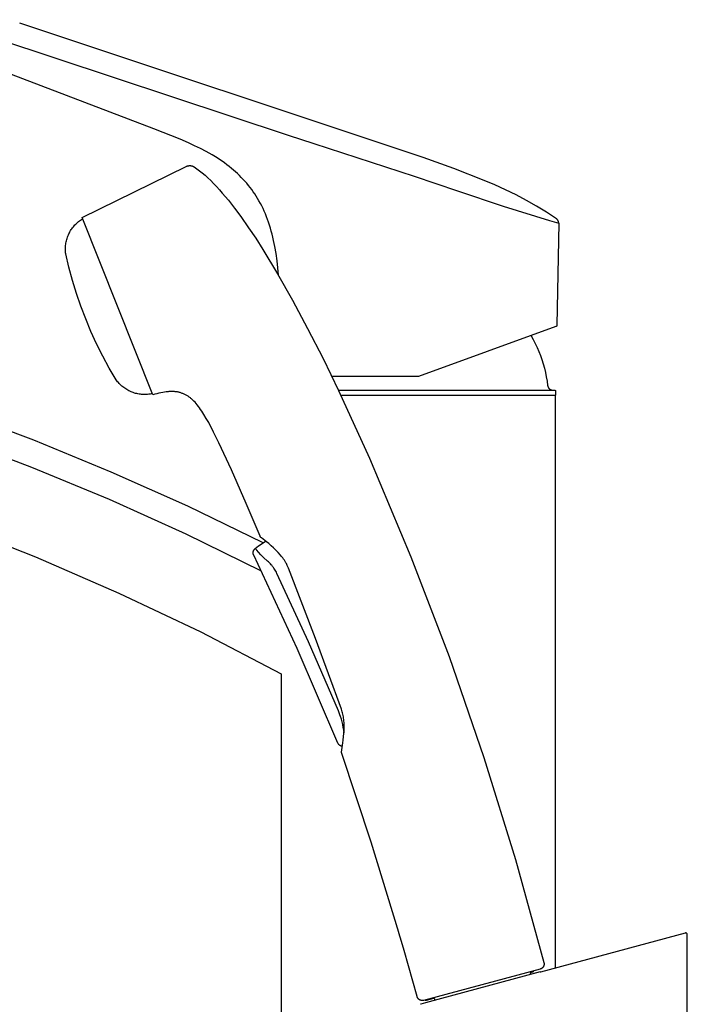
# Model space of a CAD drawing. Units: millimetres. Extents: x -262 to 262, y -373 to 373.
# Drawn here: x -184 to -60, y 183 to 366 of the extents above; entities that cross this region are included whole.
import ezdxf

# ---------------------------------------------------------------- set-up
doc = ezdxf.new("R2010")
doc.units = ezdxf.units.MM
doc.header["$MEASUREMENT"] = 0

msp = doc.modelspace()

# ---------------------------------------------------------------- linework, layer by layer
for p, q in [((-198.75, 366.29), (-133.81, 344.81)), ((-108.75, 340.69), (-183.75, 365.62)), ((-158.78, 345.98), (-199.94, 361.65)), ((-153.94, 344.07), (-158.78, 345.98)), ((-133.81, 344.81), (-129.06, 343.27)), ((-152.35, 343.38), (-153.94, 344.07)), ((-151.24, 342.87), (-152.35, 343.38)), ((-150.14, 342.33), (-151.24, 342.87)), ((-149.05, 341.76), (-150.14, 342.33)), ((-129.06, 343.27), (-110.41, 337.2)), ((-147.98, 341.16), (-149.05, 341.76)), ((-147.05, 340.58), (-147.98, 341.16)), ((-146.59, 340.28), (-147.05, 340.58)), ((-103.03, 338.64), (-108.75, 340.69)), ((-172.16, 329.5), (-152.77, 339.02)), ((-152.77, 339.02), (-152.72, 339.04)), ((-152.72, 339.04), (-152.68, 339.06)), ((-152.68, 339.06), (-152.63, 339.07)), ((-152.63, 339.07), (-152.59, 339.09)), ((-152.59, 339.09), (-152.54, 339.1)), ((-152.54, 339.1), (-152.5, 339.12)), ((-152.5, 339.12), (-152.45, 339.13)), ((-152.45, 339.13), (-152.4, 339.14)), ((-152.4, 339.14), (-152.35, 339.15)), ((-152.35, 339.15), (-152.3, 339.15)), ((-152.3, 339.15), (-152.25, 339.16)), ((-152.25, 339.16), (-152.2, 339.16)), ((-152.2, 339.16), (-152.15, 339.16)), ((-152.15, 339.16), (-152.1, 339.16)), ((-152.1, 339.16), (-152.05, 339.16)), ((-152.05, 339.16), (-151.99, 339.16)), ((-151.99, 339.16), (-151.94, 339.15)), ((-151.94, 339.15), (-151.89, 339.15)), ((-151.89, 339.15), (-151.84, 339.14)), ((-151.84, 339.14), (-151.79, 339.13)), ((-151.79, 339.13), (-151.74, 339.12)), ((-151.74, 339.12), (-151.69, 339.1)), ((-151.69, 339.1), (-151.64, 339.09)), ((-151.64, 339.09), (-151.6, 339.07)), ((-151.6, 339.07), (-151.55, 339.05)), ((-151.55, 339.05), (-151.51, 339.03)), ((-151.51, 339.03), (-151.47, 339.01)), ((-151.47, 339.01), (-151.42, 338.99)), ((-151.42, 338.99), (-151.38, 338.97)), ((-151.38, 338.97), (-151.34, 338.94)), ((-151.34, 338.94), (-151.3, 338.92)), ((-151.3, 338.92), (-151.05, 338.75)), ((-151.05, 338.75), (-150.81, 338.58)), ((-146.13, 339.97), (-146.59, 340.28)), ((-145.68, 339.66), (-146.13, 339.97)), ((-145.24, 339.33), (-145.68, 339.66)), ((-144.8, 339), (-145.24, 339.33)), ((-144.38, 338.65), (-144.8, 339)), ((-144, 338.33), (-144.38, 338.65)), ((-97.37, 336.42), (-103.03, 338.64)), ((-150.81, 338.58), (-150.56, 338.4)), ((-150.56, 338.4), (-150.3, 338.21)), ((-150.3, 338.21), (-149.8, 337.8)), ((-149.8, 337.8), (-149.28, 337.36)), ((-149.28, 337.36), (-148.76, 336.89)), ((-148.76, 336.89), (-148.23, 336.39)), ((-143.62, 338.01), (-144, 338.33)), ((-143.25, 337.67), (-143.62, 338.01)), ((-142.89, 337.33), (-143.25, 337.67)), ((-142.54, 336.97), (-142.89, 337.33)), ((-142.2, 336.61), (-142.54, 336.97)), ((-110.41, 337.2), (-102.37, 334.49)), ((-148.23, 336.39), (-147.7, 335.85)), ((-147.7, 335.85), (-147.16, 335.29)), ((-147.16, 335.29), (-146.62, 334.69)), ((-141.86, 336.25), (-142.2, 336.61)), ((-141.53, 335.87), (-141.86, 336.25)), ((-141.22, 335.49), (-141.53, 335.87)), ((-140.91, 335.1), (-141.22, 335.49)), ((-140.61, 334.71), (-140.91, 335.1)), ((-95.37, 335.58), (-97.37, 336.42)), ((-93.39, 334.68), (-95.37, 335.58)), ((-146.62, 334.69), (-146.07, 334.06)), ((-146.07, 334.06), (-144.95, 332.73)), ((-140.32, 334.3), (-140.61, 334.71)), ((-140.04, 333.89), (-140.32, 334.3)), ((-139.77, 333.48), (-140.04, 333.89)), ((-139.51, 333.05), (-139.77, 333.48)), ((-102.37, 334.49), (-93.84, 331.61)), ((-91.44, 333.72), (-93.39, 334.68)), ((-89.52, 332.7), (-91.44, 333.72)), ((-144.95, 332.73), (-143.81, 331.27)), ((-139.26, 332.63), (-139.51, 333.05)), ((-139, 332.15), (-139.26, 332.63)), ((-138.75, 331.66), (-139, 332.15)), ((-138.5, 331.17), (-138.75, 331.66)), ((-93.84, 331.61), (-85.25, 328.94)), ((-87.64, 331.62), (-89.52, 332.7)), ((-85.78, 330.48), (-87.64, 331.62)), ((-158.98, 296.53), (-172.16, 329.5)), ((-143.81, 331.27), (-142.65, 329.71)), ((-142.65, 329.71), (-141.18, 327.62)), ((-138.28, 330.67), (-138.5, 331.17)), ((-138.06, 330.17), (-138.28, 330.67)), ((-137.85, 329.66), (-138.06, 330.17)), ((-137.66, 329.15), (-137.85, 329.66)), ((-83.96, 329.29), (-85.78, 330.48)), ((-173.91, 327.62), (-173.77, 327.8)), ((-173.77, 327.8), (-173.62, 327.97)), ((-173.62, 327.97), (-173.47, 328.14)), ((-173.47, 328.14), (-173.31, 328.3)), ((-173.31, 328.3), (-173.15, 328.45)), ((-173.15, 328.45), (-172.98, 328.6)), ((-172.98, 328.6), (-172.81, 328.75)), ((-172.81, 328.75), (-172.63, 328.89)), ((-172.63, 328.89), (-172.45, 329.02)), ((-172.45, 329.02), (-172.26, 329.14)), ((-172.26, 329.14), (-172.07, 329.26)), ((-137.47, 328.64), (-137.66, 329.15)), ((-137.29, 328.08), (-137.47, 328.64)), ((-137.12, 327.53), (-137.29, 328.08)), ((-85.25, 328.94), (-83.53, 328.45)), ((-83.94, 329.27), (-83.96, 329.29)), ((-83.91, 329.25), (-83.94, 329.27)), ((-83.88, 329.23), (-83.91, 329.25)), ((-83.86, 329.21), (-83.88, 329.23)), ((-83.83, 329.19), (-83.86, 329.21)), ((-83.53, 328.45), (-83.85, 309.51)), ((-83.81, 329.16), (-83.83, 329.19)), ((-83.79, 329.14), (-83.81, 329.16)), ((-83.76, 329.11), (-83.79, 329.14)), ((-83.74, 329.08), (-83.76, 329.11)), ((-83.72, 329.06), (-83.74, 329.08)), ((-83.7, 329.03), (-83.72, 329.06)), ((-83.68, 329), (-83.7, 329.03)), ((-83.67, 328.97), (-83.68, 329)), ((-83.65, 328.94), (-83.67, 328.97)), ((-83.64, 328.91), (-83.65, 328.94)), ((-83.62, 328.88), (-83.64, 328.91)), ((-83.61, 328.85), (-83.62, 328.88)), ((-83.6, 328.82), (-83.61, 328.85)), ((-83.58, 328.79), (-83.6, 328.82)), ((-83.57, 328.76), (-83.58, 328.79)), ((-83.56, 328.72), (-83.57, 328.76)), ((-83.56, 328.69), (-83.56, 328.72)), ((-83.55, 328.66), (-83.56, 328.69)), ((-83.54, 328.62), (-83.55, 328.66)), ((-83.54, 328.59), (-83.54, 328.62)), ((-83.54, 328.56), (-83.54, 328.59)), ((-83.53, 328.52), (-83.54, 328.56)), ((-83.53, 328.49), (-83.53, 328.52)), ((-83.53, 328.45), (-83.53, 328.49)), ((-174.94, 325.64), (-174.87, 325.85)), ((-174.87, 325.85), (-174.79, 326.06)), ((-174.79, 326.06), (-174.7, 326.27)), ((-174.7, 326.27), (-174.61, 326.47)), ((-174.61, 326.47), (-174.51, 326.67)), ((-174.51, 326.67), (-174.4, 326.87)), ((-174.4, 326.87), (-174.29, 327.07)), ((-174.29, 327.07), (-174.17, 327.26)), ((-174.17, 327.26), (-174.04, 327.44)), ((-174.04, 327.44), (-173.91, 327.62)), ((-141.18, 327.62), (-139.87, 325.65)), ((-136.96, 326.97), (-137.12, 327.53)), ((-136.81, 326.41), (-136.96, 326.97)), ((-136.67, 325.84), (-136.81, 326.41)), ((-136.54, 325.27), (-136.67, 325.84)), ((-175.24, 323.87), (-175.23, 324.09)), ((-175.23, 324.09), (-175.21, 324.31)), ((-175.21, 324.31), (-175.18, 324.54)), ((-175.18, 324.54), (-175.15, 324.76)), ((-175.15, 324.76), (-175.11, 324.98)), ((-175.11, 324.98), (-175.06, 325.2)), ((-175.06, 325.2), (-175, 325.42)), ((-175, 325.42), (-174.94, 325.64)), ((-139.87, 325.65), (-138.53, 323.57)), ((-136.31, 324.13), (-136.54, 325.27)), ((-136.08, 322.8), (-136.31, 324.13)), ((-175.24, 323.64), (-175.24, 323.87)), ((-175.23, 323.42), (-175.24, 323.64)), ((-175.22, 323.19), (-175.23, 323.42)), ((-175.2, 322.97), (-175.22, 323.19)), ((-175.17, 322.74), (-175.2, 322.97)), ((-174.6, 320.28), (-175.17, 322.74)), ((-138.53, 323.57), (-135.81, 319.07)), ((-135.9, 321.47), (-136.08, 322.8)), ((-135.76, 320.13), (-135.9, 321.47)), ((-173.94, 317.83), (-174.6, 320.28)), ((-135.81, 319.07), (-133.03, 314.17)), ((-135.64, 318.78), (-135.76, 320.13)), ((-173.2, 315.41), (-173.94, 317.83)), ((-172.38, 313.02), (-173.2, 315.41)), ((-171.48, 310.65), (-172.38, 313.02)), ((-133.03, 314.17), (-130.21, 308.9)), ((-170.5, 308.32), (-171.48, 310.65)), ((-83.92, 309.33), (-83.93, 309.32)), ((-83.91, 309.34), (-83.92, 309.33)), ((-83.9, 309.35), (-83.91, 309.35)), ((-83.91, 309.35), (-83.91, 309.34)), ((-83.89, 309.37), (-83.9, 309.36)), ((-83.9, 309.36), (-83.9, 309.35)), ((-83.88, 309.39), (-83.89, 309.38)), ((-83.89, 309.38), (-83.89, 309.37)), ((-83.87, 309.41), (-83.88, 309.4)), ((-83.88, 309.4), (-83.88, 309.39)), ((-83.86, 309.44), (-83.87, 309.43)), ((-83.87, 309.43), (-83.87, 309.42)), ((-83.87, 309.42), (-83.87, 309.41)), ((-83.85, 309.51), (-83.86, 309.5)), ((-83.86, 309.5), (-83.86, 309.49)), ((-83.86, 309.49), (-83.86, 309.48)), ((-83.86, 309.48), (-83.86, 309.47)), ((-83.86, 309.47), (-83.86, 309.46)), ((-83.86, 309.46), (-83.86, 309.45)), ((-83.86, 309.45), (-83.86, 309.44)), ((-169.44, 306.02), (-170.5, 308.32)), ((-130.21, 308.9), (-127.35, 303.29)), ((-84.05, 309.23), (-109.61, 299.93)), ((-88.67, 307.55), (-88.67, 307.55)), ((-88.67, 307.55), (-88.27, 306.84)), ((-84.04, 309.24), (-84.05, 309.23)), ((-84.03, 309.24), (-84.04, 309.24)), ((-84.02, 309.24), (-84.03, 309.24)), ((-84.01, 309.25), (-84.02, 309.24)), ((-84, 309.25), (-84.01, 309.25)), ((-83.99, 309.26), (-84, 309.26)), ((-84, 309.26), (-84, 309.25)), ((-83.98, 309.27), (-83.99, 309.26)), ((-83.97, 309.28), (-83.98, 309.27)), ((-83.96, 309.28), (-83.97, 309.28)), ((-83.95, 309.29), (-83.96, 309.28)), ((-83.94, 309.3), (-83.95, 309.3)), ((-83.95, 309.3), (-83.95, 309.29)), ((-83.93, 309.31), (-83.94, 309.3)), ((-83.93, 309.32), (-83.93, 309.31)), ((-168.31, 303.75), (-169.44, 306.02)), ((-88.27, 306.84), (-87.9, 306.11)), ((-87.9, 306.11), (-87.55, 305.37)), ((-87.55, 305.37), (-87.22, 304.62)), ((-87.22, 304.62), (-86.92, 303.86)), ((-86.92, 303.86), (-86.65, 303.09)), ((-167.1, 301.53), (-168.31, 303.75)), ((-127.35, 303.29), (-124.47, 297.38)), ((-86.65, 303.09), (-86.41, 302.31)), ((-86.41, 302.31), (-86.19, 301.52)), ((-165.81, 299.35), (-167.1, 301.53)), ((-86.19, 301.52), (-85.99, 300.72)), ((-85.99, 300.72), (-85.83, 299.92)), ((-165.68, 299.16), (-165.81, 299.35)), ((-165.54, 298.99), (-165.68, 299.16)), ((-165.4, 298.82), (-165.54, 298.99)), ((-165.24, 298.65), (-165.4, 298.82)), ((-165.09, 298.49), (-165.24, 298.65)), ((-164.92, 298.33), (-165.09, 298.49)), ((-109.66, 299.93), (-125.69, 299.93)), ((-109.65, 299.93), (-109.66, 299.93)), ((-109.64, 299.93), (-109.65, 299.93)), ((-109.63, 299.93), (-109.64, 299.93)), ((-109.62, 299.93), (-109.63, 299.93)), ((-109.61, 299.93), (-109.62, 299.93)), ((-85.83, 299.92), (-85.69, 299.12)), ((-85.69, 299.12), (-85.58, 298.3)), ((-164.76, 298.18), (-164.92, 298.33)), ((-164.58, 298.04), (-164.76, 298.18)), ((-164.41, 297.9), (-164.58, 298.04)), ((-164.22, 297.77), (-164.41, 297.9)), ((-164.04, 297.64), (-164.22, 297.77)), ((-163.85, 297.53), (-164.04, 297.64)), ((-163.65, 297.41), (-163.85, 297.53)), ((-163.45, 297.31), (-163.65, 297.41)), ((-163.25, 297.21), (-163.45, 297.31)), ((-163.04, 297.12), (-163.25, 297.21)), ((-162.83, 297.03), (-163.04, 297.12)), ((-162.62, 296.96), (-162.83, 297.03)), ((-162.41, 296.89), (-162.62, 296.96)), ((-162.19, 296.83), (-162.41, 296.89)), ((-161.97, 296.77), (-162.19, 296.83)), ((-161.75, 296.72), (-161.97, 296.77)), ((-161.53, 296.68), (-161.75, 296.72)), ((-161.31, 296.65), (-161.53, 296.68)), ((-161.09, 296.63), (-161.31, 296.65)), ((-160.86, 296.61), (-161.09, 296.63)), ((-160.64, 296.6), (-160.86, 296.61)), ((-160.41, 296.6), (-160.64, 296.6)), ((-160.19, 296.61), (-160.41, 296.6)), ((-159.96, 296.63), (-160.19, 296.61)), ((-159.74, 296.65), (-159.96, 296.63)), ((-159.51, 296.68), (-159.74, 296.65)), ((-159.29, 296.72), (-159.51, 296.68)), ((-159.07, 296.76), (-159.29, 296.72)), ((-158.6, 296.65), (-158.98, 296.53)), ((-158.22, 296.76), (-158.6, 296.65)), ((-157.86, 296.85), (-158.22, 296.76)), ((-157.51, 296.93), (-157.86, 296.85)), ((-157.16, 297), (-157.51, 296.93)), ((-156.82, 297.06), (-157.16, 297)), ((-156.49, 297.11), (-156.82, 297.06)), ((-156.33, 297.13), (-156.49, 297.11)), ((-156.17, 297.14), (-156.33, 297.13)), ((-156.02, 297.15), (-156.17, 297.14)), ((-155.86, 297.16), (-156.02, 297.15)), ((-155.71, 297.17), (-155.86, 297.16)), ((-155.56, 297.17), (-155.71, 297.17)), ((-155.41, 297.17), (-155.56, 297.17)), ((-155.26, 297.17), (-155.41, 297.17)), ((-155.12, 297.16), (-155.26, 297.17)), ((-154.97, 297.15), (-155.12, 297.16)), ((-154.83, 297.14), (-154.97, 297.15)), ((-154.69, 297.12), (-154.83, 297.14)), ((-154.56, 297.1), (-154.69, 297.12)), ((-154.42, 297.08), (-154.56, 297.1)), ((-154.29, 297.05), (-154.42, 297.08)), ((-154.15, 297.02), (-154.29, 297.05)), ((-154.02, 296.99), (-154.15, 297.02)), ((-153.89, 296.96), (-154.02, 296.99)), ((-153.77, 296.92), (-153.89, 296.96)), ((-153.64, 296.88), (-153.77, 296.92)), ((-153.52, 296.83), (-153.64, 296.88)), ((-153.39, 296.79), (-153.52, 296.83)), ((-153.27, 296.74), (-153.39, 296.79)), ((-153.15, 296.68), (-153.27, 296.74)), ((-153.03, 296.63), (-153.15, 296.68)), ((-152.91, 296.57), (-153.03, 296.63)), ((-152.8, 296.5), (-152.91, 296.57)), ((-124.49, 297.42), (-84.31, 297.42)), ((-124.47, 297.38), (-118.68, 284.77)), ((-85.58, 298.3), (-85.58, 298.27)), ((-85.58, 298.27), (-85.57, 298.24)), ((-85.57, 298.24), (-85.56, 298.2)), ((-85.56, 298.2), (-85.55, 298.17)), ((-85.55, 298.17), (-85.55, 298.13)), ((-85.55, 298.13), (-85.53, 298.1)), ((-85.53, 298.1), (-85.52, 298.07)), ((-85.52, 298.07), (-85.51, 298.03)), ((-85.51, 298.03), (-85.49, 298)), ((-85.49, 298), (-85.48, 297.97)), ((-85.48, 297.97), (-85.46, 297.94)), ((-85.46, 297.94), (-85.44, 297.91)), ((-85.44, 297.91), (-85.43, 297.88)), ((-85.43, 297.88), (-85.41, 297.85)), ((-85.41, 297.85), (-85.39, 297.82)), ((-85.39, 297.82), (-85.36, 297.8)), ((-85.36, 297.8), (-85.34, 297.77)), ((-85.34, 297.77), (-85.32, 297.74)), ((-85.32, 297.74), (-85.29, 297.72)), ((-85.29, 297.72), (-85.27, 297.69)), ((-85.27, 297.69), (-85.24, 297.67)), ((-85.24, 297.67), (-85.21, 297.65)), ((-85.21, 297.65), (-85.19, 297.63)), ((-85.19, 297.63), (-85.16, 297.61)), ((-85.16, 297.61), (-85.13, 297.59)), ((-85.13, 297.59), (-85.1, 297.57)), ((-85.1, 297.57), (-85.07, 297.55)), ((-85.07, 297.55), (-85.04, 297.53)), ((-85.04, 297.53), (-85.01, 297.52)), ((-85.01, 297.52), (-84.97, 297.5)), ((-84.97, 297.5), (-84.94, 297.49)), ((-84.94, 297.49), (-84.91, 297.48)), ((-84.91, 297.48), (-84.87, 297.47)), ((-84.87, 297.47), (-84.84, 297.46)), ((-84.84, 297.46), (-84.81, 297.45)), ((-84.81, 297.45), (-84.77, 297.44)), ((-84.77, 297.44), (-84.74, 297.44)), ((-84.74, 297.44), (-84.7, 297.43)), ((-84.7, 297.43), (-84.67, 297.43)), ((-84.67, 297.43), (-84.63, 297.43)), ((-84.63, 297.43), (-84.58, 297.42)), ((-84.31, 297.42), (-84.3, 297.42)), ((-84.3, 297.42), (-84.3, 297.42)), ((-84.3, 297.42), (-84.29, 297.42)), ((-84.29, 297.42), (-84.28, 297.42)), ((-84.28, 297.42), (-84.28, 297.42)), ((-84.28, 297.42), (-84.27, 297.42)), ((-84.27, 297.42), (-84.26, 297.42)), ((-84.26, 297.42), (-84.26, 297.42)), ((-84.26, 297.42), (-84.25, 297.42)), ((-84.25, 297.42), (-84.24, 297.41)), ((-84.24, 297.41), (-84.24, 297.41)), ((-84.24, 297.41), (-84.23, 297.41)), ((-84.23, 297.41), (-84.23, 297.41)), ((-84.23, 297.41), (-84.22, 297.4)), ((-84.22, 297.4), (-84.21, 297.4)), ((-84.21, 297.4), (-84.21, 297.4)), ((-84.21, 297.4), (-84.2, 297.39)), ((-84.2, 297.39), (-84.2, 297.39)), ((-84.2, 297.39), (-84.19, 297.38)), ((-84.19, 297.38), (-84.18, 297.38)), ((-84.18, 297.38), (-84.18, 297.38)), ((-84.18, 297.38), (-84.17, 297.37)), ((-84.17, 297.37), (-84.17, 297.37)), ((-84.17, 297.37), (-84.16, 297.36)), ((-84.16, 297.36), (-84.16, 297.36)), ((-84.16, 297.36), (-84.16, 297.35)), ((-84.16, 297.35), (-84.15, 297.35)), ((-84.15, 297.35), (-84.15, 297.34)), ((-84.15, 297.34), (-84.14, 297.33)), ((-84.14, 296.51), (-84.15, 296.51)), ((-84.14, 297.33), (-84.14, 297.33)), ((-84.14, 297.33), (-84.14, 297.32)), ((-84.14, 297.32), (-84.13, 297.32)), ((-84.13, 296.53), (-84.14, 296.53)), ((-84.14, 296.53), (-84.14, 296.52)), ((-84.14, 296.52), (-84.14, 296.51)), ((-84.13, 297.32), (-84.13, 297.31)), ((-84.13, 297.31), (-84.13, 297.3)), ((-84.13, 297.3), (-84.12, 297.3)), ((-84.12, 296.55), (-84.13, 296.54)), ((-84.13, 296.54), (-84.13, 296.54)), ((-84.13, 296.54), (-84.13, 296.53)), ((-84.12, 297.3), (-84.12, 297.29)), ((-84.12, 297.29), (-84.12, 297.28)), ((-84.12, 297.28), (-84.12, 297.28)), ((-84.12, 297.28), (-84.12, 297.27)), ((-84.12, 297.27), (-84.11, 297.26)), ((-84.11, 296.58), (-84.12, 296.58)), ((-84.12, 296.58), (-84.12, 296.57)), ((-84.12, 296.57), (-84.12, 296.56)), ((-84.12, 296.56), (-84.12, 296.56)), ((-84.12, 296.56), (-84.12, 296.55)), ((-84.11, 297.26), (-84.11, 297.26)), ((-84.11, 297.26), (-84.11, 297.25)), ((-84.11, 297.25), (-84.11, 297.24)), ((-84.11, 297.24), (-84.11, 297.24)), ((-84.11, 297.24), (-84.11, 297.23)), ((-84.11, 297.23), (-84.11, 297.22)), ((-84.11, 297.22), (-84.11, 296.62)), ((-84.11, 296.62), (-84.11, 296.62)), ((-84.11, 296.62), (-84.11, 296.61)), ((-84.11, 296.61), (-84.11, 296.6)), ((-84.11, 296.6), (-84.11, 296.6)), ((-84.11, 296.6), (-84.11, 296.59)), ((-84.11, 296.59), (-84.11, 296.58)), ((-152.68, 296.44), (-152.8, 296.5)), ((-152.57, 296.37), (-152.68, 296.44)), ((-152.45, 296.29), (-152.57, 296.37)), ((-152.34, 296.22), (-152.45, 296.29)), ((-152.23, 296.14), (-152.34, 296.22)), ((-152.12, 296.05), (-152.23, 296.14)), ((-152.01, 295.97), (-152.12, 296.05)), ((-151.9, 295.88), (-152.01, 295.97)), ((-151.79, 295.79), (-151.9, 295.88)), ((-151.68, 295.69), (-151.79, 295.79)), ((-151.58, 295.59), (-151.68, 295.69)), ((-151.47, 295.49), (-151.58, 295.59)), ((-151.36, 295.38), (-151.47, 295.49)), ((-151.15, 295.16), (-151.36, 295.38)), ((-150.94, 294.93), (-151.15, 295.16)), ((-150.74, 294.68), (-150.94, 294.93)), ((-84.11, 296.42), (-124.01, 296.42)), ((-84.3, 296.42), (-84.32, 296.42)), ((-84.29, 296.43), (-84.3, 296.43)), ((-84.3, 296.43), (-84.3, 296.42)), ((-84.28, 296.43), (-84.29, 296.43)), ((-84.27, 296.43), (-84.28, 296.43)), ((-84.28, 296.43), (-84.28, 296.43)), ((-84.26, 296.43), (-84.27, 296.43)), ((-84.25, 296.43), (-84.26, 296.43)), ((-84.26, 296.43), (-84.26, 296.43)), ((-84.24, 296.44), (-84.25, 296.43)), ((-84.23, 296.44), (-84.24, 296.44)), ((-84.24, 296.44), (-84.24, 296.44)), ((-84.22, 296.44), (-84.23, 296.44)), ((-84.21, 296.45), (-84.22, 296.45)), ((-84.22, 296.45), (-84.22, 296.44)), ((-84.2, 296.46), (-84.21, 296.45)), ((-84.21, 296.45), (-84.21, 296.45)), ((-84.19, 296.46), (-84.2, 296.46)), ((-84.18, 296.47), (-84.19, 296.47)), ((-84.19, 296.47), (-84.19, 296.46)), ((-84.17, 296.48), (-84.18, 296.47)), ((-84.18, 296.47), (-84.18, 296.47)), ((-84.16, 296.49), (-84.17, 296.48)), ((-84.17, 296.48), (-84.17, 296.48)), ((-84.15, 296.5), (-84.16, 296.49)), ((-84.16, 296.49), (-84.16, 296.49)), ((-84.15, 296.51), (-84.15, 296.5)), ((-84.15, 296.5), (-84.15, 296.5)), ((-84.11, 190.04), (-84.11, 296.42)), ((-181.13, 288.11), (-195.71, 293.58)), ((-150.53, 294.41), (-150.74, 294.68)), ((-150.32, 294.14), (-150.53, 294.41)), ((-150.11, 293.85), (-150.32, 294.14)), ((-149.9, 293.54), (-150.11, 293.85)), ((-149.48, 292.88), (-149.9, 293.54)), ((-149.05, 292.17), (-149.48, 292.88)), ((-148.61, 291.39), (-149.05, 292.17)), ((-147.69, 289.63), (-148.61, 291.39)), ((-146.69, 287.6), (-147.69, 289.63)), ((-196.17, 288.66), (-181.56, 283.13)), ((-166.73, 282.19), (-181.13, 288.11)), ((-144.39, 282.62), (-146.69, 287.6)), ((-118.68, 284.77), (-111.01, 266.45)), ((-181.56, 283.13), (-167.12, 277.14)), ((-152.51, 275.83), (-166.73, 282.19)), ((-141.62, 276.33), (-144.39, 282.62)), ((-167.12, 277.14), (-152.88, 270.71)), ((-138.5, 269.04), (-152.51, 275.83)), ((-139.05, 270.25), (-141.62, 276.33)), ((-196.48, 272.57), (-180.78, 266.41)), ((-152.88, 270.71), (-138.84, 263.84)), ((-139.04, 270.23), (-139.05, 270.25)), ((-139.03, 270.22), (-139.04, 270.23)), ((-139.03, 270.2), (-139.03, 270.22)), ((-139.02, 270.19), (-139.03, 270.2)), ((-139.01, 270.18), (-139.02, 270.19)), ((-139, 270.16), (-139.01, 270.18)), ((-138.99, 270.15), (-139, 270.16)), ((-138.98, 270.14), (-138.99, 270.15)), ((-138.97, 270.12), (-138.98, 270.14)), ((-138.96, 270.11), (-138.97, 270.12)), ((-138.95, 270.1), (-138.96, 270.11)), ((-138.94, 270.09), (-138.95, 270.1)), ((-138.9, 270.05), (-138.94, 270.09)), ((-138.8, 269.97), (-138.9, 270.05)), ((-137.85, 269.22), (-138.8, 269.97)), ((-138.67, 268.91), (-138.02, 269.36)), ((-137.44, 268.89), (-137.85, 269.22)), ((-140.34, 267.29), (-140.33, 267.32)), ((-140.34, 267.25), (-140.34, 267.29)), ((-140.34, 267.22), (-140.34, 267.25)), ((-140.33, 267.35), (-140.32, 267.39)), ((-140.33, 267.32), (-140.33, 267.35)), ((-140.32, 267.42), (-140.31, 267.45)), ((-140.32, 267.39), (-140.32, 267.42)), ((-140.31, 267.45), (-140.3, 267.49)), ((-140.3, 267.49), (-140.29, 267.52)), ((-140.29, 267.52), (-140.28, 267.55)), ((-140.28, 267.55), (-140.26, 267.58)), ((-140.26, 267.58), (-140.25, 267.61)), ((-140.25, 267.61), (-140.23, 267.64)), ((-140.23, 267.64), (-140.22, 267.67)), ((-140.22, 267.67), (-140.2, 267.7)), ((-140.2, 267.7), (-140.18, 267.73)), ((-140.18, 267.73), (-140.17, 267.76)), ((-140.17, 267.76), (-140.15, 267.78)), ((-140.15, 267.78), (-140.13, 267.8)), ((-140.13, 267.8), (-140.12, 267.82)), ((-140.12, 267.82), (-140.1, 267.85)), ((-140.1, 267.85), (-140.08, 267.87)), ((-140.08, 267.87), (-140.05, 267.89)), ((-140.05, 267.89), (-140.03, 267.92)), ((-140.03, 267.92), (-140, 267.94)), ((-140, 267.94), (-139.98, 267.96)), ((-139.98, 267.96), (-139.95, 267.98)), ((-139.95, 267.98), (-139.32, 268.46)), ((-139.67, 267.66), (-139.95, 267.98)), ((-139.35, 267.3), (-139.67, 267.66)), ((-138.93, 266.84), (-139.35, 267.3)), ((-139.32, 268.46), (-138.67, 268.91)), ((-136.99, 268.51), (-137.44, 268.89)), ((-136.55, 268.12), (-136.99, 268.51)), ((-136.44, 268.01), (-136.55, 268.12)), ((-136.05, 267.64), (-136.44, 268.01)), ((-135.92, 267.5), (-136.05, 267.64)), ((-135.79, 267.37), (-135.92, 267.5)), ((-135.66, 267.23), (-135.79, 267.37)), ((-135.24, 266.75), (-135.66, 267.23)), ((-180.78, 266.41), (-165.31, 259.71)), ((-140.34, 267.18), (-140.34, 267.22)), ((-140.34, 267.15), (-140.34, 267.18)), ((-140.34, 267.11), (-140.34, 267.15)), ((-140.34, 267.08), (-140.34, 267.11)), ((-140.33, 267.04), (-140.34, 267.08)), ((-140.34, 267.08), (-140.34, 267.08)), ((-140.32, 267.01), (-140.33, 267.04)), ((-140.32, 266.98), (-140.32, 267.01)), ((-140.31, 266.94), (-140.32, 266.98)), ((-140.3, 266.91), (-140.31, 266.94)), ((-140.29, 266.88), (-140.3, 266.91)), ((-140.28, 266.85), (-140.29, 266.88)), ((-140.27, 266.81), (-140.28, 266.85)), ((-140.26, 266.78), (-140.27, 266.81)), ((-140.24, 266.75), (-140.26, 266.78)), ((-132.17, 249.4), (-140.24, 266.75)), ((-138.66, 266.57), (-138.93, 266.84)), ((-138.53, 266.44), (-138.66, 266.57)), ((-138.41, 266.32), (-138.53, 266.44)), ((-137.64, 265.64), (-138.41, 266.32)), ((-137.47, 265.49), (-137.64, 265.64)), ((-137.31, 265.32), (-137.47, 265.49)), ((-135.04, 266.5), (-135.24, 266.75)), ((-134.84, 266.24), (-135.04, 266.5)), ((-134.69, 266.02), (-134.84, 266.24)), ((-134.53, 265.8), (-134.69, 266.02)), ((-134.39, 265.56), (-134.53, 265.8)), ((-134.25, 265.33), (-134.39, 265.56)), ((-111.01, 266.45), (-103.92, 247.89)), ((-137.14, 265.15), (-137.31, 265.32)), ((-136.97, 264.97), (-137.14, 265.15)), ((-136.89, 264.87), (-136.97, 264.97)), ((-136.81, 264.77), (-136.89, 264.87)), ((-136.73, 264.67), (-136.81, 264.77)), ((-136.65, 264.57), (-136.73, 264.67)), ((-136.57, 264.46), (-136.65, 264.57)), ((-136.49, 264.35), (-136.57, 264.46)), ((-136.36, 264.16), (-136.49, 264.35)), ((-136.24, 263.96), (-136.36, 264.16)), ((-136.13, 263.76), (-136.24, 263.96)), ((-136.02, 263.56), (-136.13, 263.76)), ((-134.16, 265.17), (-134.25, 265.33)), ((-134.08, 265.01), (-134.16, 265.17)), ((-134, 264.84), (-134.08, 265.01)), ((-133.88, 264.59), (-134, 264.84)), ((-133.78, 264.34), (-133.88, 264.59)), ((-128.72, 251.27), (-133.78, 264.34)), ((-135.92, 263.35), (-136.02, 263.56)), ((-130.06, 250.63), (-135.92, 263.35)), ((-165.31, 259.71), (-150.08, 252.47)), ((-150.08, 252.47), (-135.11, 244.71)), ((-123.91, 238.1), (-128.72, 251.27)), ((-124.59, 231.82), (-132.17, 249.4)), ((-124.47, 237.79), (-130.06, 250.63)), ((-103.92, 247.89), (-97.44, 229.12)), ((-135.11, 244.71), (-135.11, 139.42)), ((-123.84, 237.88), (-123.91, 238.1)), ((-124.33, 237.44), (-124.47, 237.79)), ((-124.2, 237.09), (-124.33, 237.44)), ((-124.08, 236.74), (-124.2, 237.09)), ((-123.93, 236.24), (-124.08, 236.74)), ((-123.8, 235.74), (-123.93, 236.24)), ((-123.77, 237.65), (-123.84, 237.88)), ((-123.71, 237.43), (-123.77, 237.65)), ((-123.65, 237.19), (-123.71, 237.43)), ((-123.59, 236.95), (-123.65, 237.19)), ((-123.55, 236.7), (-123.59, 236.95)), ((-123.51, 236.46), (-123.55, 236.7)), ((-123.48, 236.22), (-123.51, 236.46)), ((-123.45, 235.97), (-123.48, 236.22)), ((-123.69, 235.24), (-123.8, 235.74)), ((-123.59, 234.73), (-123.69, 235.24)), ((-123.5, 234.22), (-123.59, 234.73)), ((-123.59, 232.34), (-123.4, 234.29)), ((-123.42, 235.61), (-123.45, 235.97)), ((-123.4, 235.25), (-123.42, 235.61)), ((-123.4, 234.93), (-123.4, 235.25)), ((-123.4, 234.61), (-123.4, 234.93)), ((-123.4, 234.29), (-123.4, 234.61)), ((-123.44, 233.71), (-123.5, 234.22)), ((-124.57, 231.79), (-124.59, 231.82)), ((-124.56, 231.76), (-124.57, 231.79)), ((-124.54, 231.73), (-124.56, 231.76)), ((-124.53, 231.71), (-124.54, 231.73)), ((-124.51, 231.68), (-124.53, 231.71)), ((-124.49, 231.65), (-124.51, 231.68)), ((-124.47, 231.62), (-124.49, 231.65)), ((-124.49, 231.65), (-124.49, 231.65)), ((-124.45, 231.59), (-124.47, 231.62)), ((-124.43, 231.57), (-124.45, 231.59)), ((-124.41, 231.54), (-124.43, 231.57)), ((-124.38, 231.52), (-124.41, 231.54)), ((-124.36, 231.49), (-124.38, 231.52)), ((-124.34, 231.47), (-124.36, 231.49)), ((-124.31, 231.45), (-124.34, 231.47)), ((-124.29, 231.43), (-124.31, 231.45)), ((-124.26, 231.41), (-124.29, 231.43)), ((-124.23, 231.39), (-124.26, 231.41)), ((-124.2, 231.37), (-124.23, 231.39)), ((-124.17, 231.35), (-124.2, 231.37)), ((-124.15, 231.33), (-124.17, 231.35)), ((-124.12, 231.32), (-124.15, 231.33)), ((-124.09, 231.3), (-124.12, 231.32)), ((-124.05, 231.29), (-124.09, 231.3)), ((-124.02, 231.28), (-124.05, 231.29)), ((-123.99, 231.26), (-124.02, 231.28)), ((-123.96, 231.25), (-123.99, 231.26)), ((-123.93, 231.24), (-123.96, 231.25)), ((-123.9, 231.24), (-123.93, 231.24)), ((-123.92, 230.15), (-123.73, 231.43)), ((-123.86, 231.23), (-123.9, 231.24)), ((-123.83, 231.22), (-123.86, 231.23)), ((-123.8, 231.22), (-123.83, 231.22)), ((-123.76, 231.21), (-123.8, 231.22)), ((-123.73, 231.43), (-123.65, 231.89)), ((-123.65, 231.89), (-123.59, 232.34)), ((-123.91, 230.14), (-123.92, 230.15)), ((-123.91, 230.12), (-123.91, 230.14)), ((-123.91, 230.1), (-123.91, 230.12)), ((-123.9, 230.09), (-123.91, 230.1)), ((-123.9, 230.07), (-123.9, 230.09)), ((-118.39, 213.39), (-123.9, 230.07)), ((-97.44, 229.12), (-91.55, 210.15)), ((-113.25, 196.59), (-118.39, 213.39)), ((-91.55, 210.15), (-86.27, 191.01)), ((-113.23, 196.54), (-113.25, 196.59)), ((-112.78, 194.9), (-113.23, 196.54)), ((-59.99, 196.5), (-86.91, 189.25)), ((-59.98, 196.51), (-59.99, 196.5)), ((-59.97, 196.51), (-59.98, 196.51)), ((-59.96, 196.51), (-59.97, 196.51)), ((-59.95, 196.51), (-59.96, 196.51)), ((-59.94, 196.51), (-59.95, 196.51)), ((-59.93, 196.51), (-59.94, 196.51)), ((-59.92, 196.52), (-59.93, 196.51)), ((-59.91, 196.52), (-59.92, 196.52)), ((-59.89, 196.51), (-59.91, 196.52)), ((-59.88, 196.51), (-59.89, 196.51)), ((-59.87, 196.51), (-59.88, 196.51)), ((-59.86, 196.51), (-59.87, 196.51)), ((-59.85, 196.51), (-59.86, 196.51)), ((-59.84, 196.51), (-59.85, 196.51)), ((-59.83, 196.51), (-59.84, 196.51)), ((-59.82, 196.5), (-59.83, 196.51)), ((-59.81, 196.5), (-59.82, 196.5)), ((-59.8, 196.5), (-59.81, 196.5)), ((-59.79, 196.49), (-59.8, 196.5)), ((-59.78, 196.49), (-59.79, 196.49)), ((-59.78, 196.48), (-59.78, 196.49)), ((-59.77, 196.48), (-59.78, 196.48)), ((-59.76, 196.47), (-59.77, 196.48)), ((-59.75, 196.47), (-59.76, 196.47)), ((-59.74, 196.46), (-59.75, 196.47)), ((-59.73, 196.46), (-59.74, 196.46)), ((-59.72, 196.45), (-59.73, 196.46)), ((-59.71, 196.44), (-59.72, 196.45)), ((-59.7, 196.43), (-59.71, 196.44)), ((-59.71, 196.44), (-59.71, 196.44)), ((-59.69, 196.42), (-59.7, 196.43)), ((-59.69, 196.41), (-59.69, 196.42)), ((-59.68, 196.41), (-59.69, 196.41)), ((-59.67, 196.4), (-59.68, 196.41)), ((-59.67, 196.39), (-59.67, 196.4)), ((-59.66, 196.38), (-59.67, 196.39)), ((-59.65, 196.37), (-59.66, 196.38)), ((-59.65, 196.36), (-59.65, 196.37)), ((-59.64, 196.35), (-59.65, 196.36)), ((-59.64, 196.34), (-59.64, 196.35)), ((-59.63, 196.34), (-59.64, 196.34)), ((-59.63, 196.33), (-59.63, 196.34)), ((-59.63, 196.32), (-59.63, 196.33)), ((-59.62, 196.31), (-59.63, 196.32)), ((-59.62, 196.3), (-59.62, 196.31)), ((-59.62, 196.29), (-59.62, 196.3)), ((-59.62, 196.28), (-59.62, 196.29)), ((-59.61, 196.27), (-59.62, 196.28)), ((-59.61, 196.26), (-59.61, 196.27)), ((-59.61, 196.24), (-59.61, 196.26)), ((-59.61, 196.23), (-59.61, 196.24)), ((-59.61, 196.22), (-59.61, 196.23)), ((-59.61, 196.21), (-59.61, 196.22)), ((-59.61, 143.71), (-59.61, 196.21)), ((-112.28, 193.28), (-112.78, 194.9)), ((-109.85, 184.69), (-112.28, 193.28)), ((-86.32, 190.37), (-86.33, 190.33)), ((-86.31, 190.4), (-86.32, 190.37)), ((-86.29, 190.43), (-86.31, 190.4)), ((-86.28, 190.46), (-86.29, 190.43)), ((-86.27, 190.5), (-86.28, 190.46)), ((-86.27, 191.01), (-86.26, 190.97)), ((-86.26, 190.56), (-86.27, 190.53)), ((-86.27, 190.53), (-86.27, 190.5)), ((-86.26, 190.97), (-86.26, 190.94)), ((-86.26, 190.94), (-86.25, 190.9)), ((-86.25, 190.6), (-86.26, 190.56)), ((-86.25, 190.9), (-86.25, 190.87)), ((-86.25, 190.87), (-86.24, 190.84)), ((-86.24, 190.66), (-86.25, 190.63)), ((-86.25, 190.63), (-86.25, 190.6)), ((-86.24, 190.84), (-86.24, 190.8)), ((-86.24, 190.8), (-86.24, 190.77)), ((-86.24, 190.77), (-86.24, 190.73)), ((-86.24, 190.73), (-86.24, 190.7)), ((-86.24, 190.7), (-86.24, 190.66)), ((-86.98, 189.79), (-108.68, 183.98)), ((-87, 189.27), (-108.29, 183.56)), ((-88.74, 189.1), (-88.73, 189.11)), ((-88.74, 189.09), (-88.74, 189.1)), ((-88.74, 189.08), (-88.74, 189.09)), ((-88.74, 189.09), (-88.74, 189.09)), ((-88.74, 189.07), (-88.74, 189.08)), ((-88.74, 189.06), (-88.74, 189.07)), ((-88.74, 189.07), (-88.74, 189.07)), ((-88.74, 189.05), (-88.74, 189.06)), ((-88.74, 189.04), (-88.74, 189.05)), ((-88.74, 189.05), (-88.74, 189.05)), ((-88.74, 189.03), (-88.74, 189.04)), ((-88.74, 189.02), (-88.74, 189.03)), ((-88.74, 189.03), (-88.74, 189.03)), ((-88.74, 189.01), (-88.74, 189.02)), ((-88.74, 189), (-88.74, 189.01)), ((-88.74, 189.01), (-88.74, 189.01)), ((-88.73, 188.99), (-88.74, 189)), ((-88.74, 189), (-88.74, 189)), ((-88.73, 189.12), (-88.72, 189.13)), ((-88.73, 189.11), (-88.73, 189.12)), ((-88.73, 189.12), (-88.73, 189.12)), ((-88.73, 189.11), (-88.73, 189.11)), ((-88.73, 188.98), (-88.73, 188.99)), ((-88.71, 188.94), (-88.73, 188.98)), ((-88.72, 189.14), (-88.72, 189.15)), ((-88.72, 189.15), (-88.71, 189.15)), ((-88.72, 189.13), (-88.72, 189.14)), ((-88.72, 189.14), (-88.72, 189.14)), ((-88.71, 189.15), (-88.71, 189.16)), ((-88.71, 189.16), (-88.7, 189.16)), ((-88.69, 188.91), (-88.71, 188.94)), ((-88.7, 189.17), (-88.69, 189.18)), ((-88.7, 189.16), (-88.7, 189.17)), ((-88.7, 189.17), (-88.7, 189.17)), ((-88.69, 189.18), (-88.68, 189.19)), ((-88.69, 189.18), (-88.69, 189.18)), ((-88.67, 188.87), (-88.69, 188.91)), ((-88.68, 189.19), (-88.67, 189.2)), ((-88.68, 189.19), (-88.68, 189.19)), ((-88.67, 189.2), (-88.67, 189.2)), ((-88.67, 189.2), (-88.66, 189.2)), ((-88.65, 188.82), (-88.67, 188.87)), ((-88.66, 189.2), (-88.66, 189.21)), ((-88.66, 189.21), (-88.65, 189.21)), ((-88.65, 189.21), (-88.64, 189.22)), ((-88.65, 189.21), (-88.65, 189.21)), ((-88.64, 189.22), (-88.63, 189.22)), ((-88.63, 189.22), (-88.63, 189.22)), ((-88.63, 189.22), (-88.62, 189.22)), ((-88.62, 189.22), (-88.62, 189.23)), ((-88.62, 189.23), (-88.61, 189.23)), ((-88.61, 189.23), (-88.6, 189.23)), ((-88.6, 189.23), (-88.34, 189.3)), ((-88.6, 189.23), (-88.6, 189.23)), ((-88.34, 189.3), (-88.33, 189.3)), ((-88.33, 189.3), (-88.32, 189.31)), ((-88.32, 189.31), (-88.31, 189.31)), ((-88.31, 189.31), (-88.3, 189.31)), ((-88.3, 189.31), (-88.3, 189.32)), ((-88.3, 189.32), (-88.29, 189.32)), ((-88.29, 189.32), (-88.28, 189.32)), ((-88.28, 189.32), (-88.27, 189.33)), ((-88.27, 189.33), (-88.26, 189.34)), ((-88.27, 189.33), (-88.27, 189.33)), ((-88.26, 189.34), (-88.25, 189.34)), ((-88.25, 189.34), (-88.24, 189.35)), ((-88.24, 189.35), (-88.23, 189.36)), ((-88.24, 189.35), (-88.24, 189.35)), ((-88.23, 189.36), (-88.22, 189.37)), ((-88.23, 189.36), (-88.23, 189.36)), ((-88.22, 189.37), (-88.21, 189.38)), ((-88.21, 189.38), (-88.2, 189.39)), ((-88.21, 189.38), (-88.21, 189.38)), ((-88.2, 189.39), (-88.2, 189.4)), ((-88.2, 189.4), (-88.19, 189.4)), ((-88.19, 189.41), (-88.18, 189.42)), ((-88.19, 189.4), (-88.19, 189.41)), ((-88.18, 189.43), (-88.17, 189.44)), ((-88.18, 189.42), (-88.18, 189.43)), ((-88.18, 189.43), (-88.18, 189.43)), ((-88.17, 189.46), (-88.16, 189.47)), ((-88.17, 189.45), (-88.17, 189.46)), ((-88.17, 189.44), (-88.17, 189.45)), ((-88.16, 189.47), (-88.16, 189.47)), ((-88.16, 189.47), (-88.16, 189.47)), ((-86.99, 189.27), (-87, 189.27)), ((-87, 189.27), (-87, 189.27)), ((-86.98, 189.27), (-86.99, 189.27)), ((-86.99, 189.27), (-86.99, 189.27)), ((-86.99, 189.27), (-86.99, 189.27)), ((-86.95, 189.8), (-86.98, 189.79)), ((-86.97, 189.27), (-86.98, 189.27)), ((-86.98, 189.27), (-86.98, 189.27)), ((-86.96, 189.27), (-86.97, 189.27)), ((-86.97, 189.27), (-86.97, 189.27)), ((-86.95, 189.27), (-86.96, 189.27)), ((-86.96, 189.27), (-86.96, 189.27)), ((-86.96, 189.27), (-86.96, 189.27)), ((-86.92, 189.81), (-86.95, 189.8)), ((-86.94, 189.26), (-86.95, 189.27)), ((-86.95, 189.27), (-86.95, 189.27)), ((-86.93, 189.26), (-86.94, 189.26)), ((-86.94, 189.26), (-86.94, 189.26)), ((-86.92, 189.26), (-86.93, 189.26)), ((-86.93, 189.26), (-86.93, 189.26)), ((-86.93, 189.26), (-86.93, 189.26)), ((-86.89, 189.82), (-86.92, 189.81)), ((-86.91, 189.25), (-86.92, 189.26)), ((-86.92, 189.26), (-86.92, 189.26)), ((-86.91, 189.25), (-86.91, 189.25)), ((-86.91, 189.25), (-86.91, 189.25)), ((-86.86, 189.83), (-86.89, 189.82)), ((-86.83, 189.84), (-86.86, 189.83)), ((-86.8, 189.86), (-86.83, 189.84)), ((-86.77, 189.87), (-86.8, 189.86)), ((-86.74, 189.89), (-86.77, 189.87)), ((-86.71, 189.91), (-86.74, 189.89)), ((-86.68, 189.92), (-86.71, 189.91)), ((-86.66, 189.94), (-86.68, 189.92)), ((-86.63, 189.96), (-86.66, 189.94)), ((-86.6, 189.98), (-86.63, 189.96)), ((-86.58, 190.01), (-86.6, 189.98)), ((-86.55, 190.03), (-86.58, 190.01)), ((-86.53, 190.05), (-86.55, 190.03)), ((-86.5, 190.08), (-86.53, 190.05)), ((-86.48, 190.1), (-86.5, 190.08)), ((-86.46, 190.13), (-86.48, 190.1)), ((-86.44, 190.16), (-86.46, 190.13)), ((-86.42, 190.19), (-86.44, 190.16)), ((-86.4, 190.21), (-86.42, 190.19)), ((-86.38, 190.24), (-86.4, 190.21)), ((-86.36, 190.27), (-86.38, 190.24)), ((-86.35, 190.3), (-86.36, 190.27)), ((-86.33, 190.33), (-86.35, 190.3)), ((-109.84, 184.65), (-109.85, 184.69)), ((-109.83, 184.62), (-109.84, 184.65)), ((-109.82, 184.59), (-109.83, 184.62)), ((-109.8, 184.56), (-109.82, 184.59)), ((-109.79, 184.53), (-109.8, 184.56)), ((-109.78, 184.49), (-109.79, 184.53)), ((-109.76, 184.46), (-109.78, 184.49)), ((-109.74, 184.43), (-109.76, 184.46)), ((-109.72, 184.41), (-109.74, 184.43)), ((-109.7, 184.38), (-109.72, 184.41)), ((-109.68, 184.35), (-109.7, 184.38)), ((-109.66, 184.32), (-109.68, 184.35)), ((-109.64, 184.3), (-109.66, 184.32)), ((-109.62, 184.27), (-109.64, 184.3)), ((-109.59, 184.24), (-109.62, 184.27)), ((-109.57, 184.22), (-109.59, 184.24)), ((-109.54, 184.2), (-109.57, 184.22)), ((-109.51, 184.18), (-109.54, 184.2)), ((-109.49, 184.15), (-109.51, 184.18)), ((-109.46, 184.13), (-109.49, 184.15)), ((-109.43, 184.11), (-109.46, 184.13)), ((-109.4, 184.1), (-109.43, 184.11)), ((-109.37, 184.08), (-109.4, 184.1)), ((-109.34, 184.06), (-109.37, 184.08)), ((-109.31, 184.05), (-109.34, 184.06)), ((-109.28, 184.03), (-109.31, 184.05)), ((-109.24, 184.02), (-109.28, 184.03)), ((-109.21, 184.01), (-109.24, 184.02)), ((-109.14, 183.28), (-109.22, 183.26)), ((-109.22, 183.26), (-109.22, 183.26)), ((-109.18, 184), (-109.21, 184.01)), ((-109.15, 183.99), (-109.18, 184)), ((-109.11, 183.98), (-109.15, 183.99)), ((-108.29, 183.52), (-109.14, 183.28)), ((-109.08, 183.97), (-109.11, 183.98)), ((-109.05, 183.97), (-109.08, 183.97)), ((-109.02, 183.96), (-109.05, 183.97)), ((-108.98, 183.96), (-109.02, 183.96)), ((-108.95, 183.96), (-108.98, 183.96)), ((-108.92, 183.96), (-108.95, 183.96)), ((-108.89, 183.95), (-108.92, 183.96)), ((-108.85, 183.96), (-108.89, 183.95)), ((-108.82, 183.96), (-108.85, 183.96)), ((-108.79, 183.96), (-108.82, 183.96)), ((-108.75, 183.96), (-108.79, 183.96)), ((-108.72, 183.97), (-108.75, 183.96)), ((-108.68, 183.98), (-108.72, 183.97)), ((-108.42, 184.04), (-108.43, 184.04)), ((-108.43, 184.04), (-108.43, 184.04)), ((-108.41, 184.03), (-108.42, 184.04)), ((-108.4, 184.02), (-108.41, 184.03)), ((-108.41, 184.03), (-108.41, 184.03)), ((-108.39, 184.02), (-108.4, 184.02)), ((-108.39, 184.01), (-108.39, 184.02)), ((-108.38, 184.01), (-108.39, 184.01)), ((-108.37, 184), (-108.38, 184.01)), ((-108.36, 184), (-108.37, 184)), ((-108.35, 184), (-108.36, 184)), ((-108.35, 183.99), (-108.35, 184)), ((-108.34, 183.99), (-108.35, 183.99)), ((-108.33, 183.99), (-108.34, 183.99)), ((-108.32, 183.98), (-108.33, 183.99)), ((-108.31, 183.98), (-108.32, 183.98)), ((-108.3, 183.98), (-108.31, 183.98)), ((-108.31, 183.98), (-108.31, 183.98)), ((-108.29, 183.98), (-108.3, 183.98)), ((-108.28, 183.98), (-108.29, 183.98)), ((-108.29, 183.56), (-108.29, 183.52)), ((-108.27, 183.98), (-108.28, 183.98)), ((-108.26, 183.97), (-108.27, 183.98)), ((-108.25, 183.97), (-108.26, 183.97)), ((-108.24, 183.97), (-108.25, 183.97)), ((-108.25, 183.97), (-108.25, 183.97)), ((-108.23, 183.98), (-108.24, 183.97)), ((-108.22, 183.98), (-108.23, 183.98)), ((-108.21, 183.98), (-108.22, 183.98)), ((-108.2, 183.98), (-108.21, 183.98)), ((-108.19, 183.98), (-108.2, 183.98)), ((-106.83, 184.34), (-108.19, 183.98)), ((-108.19, 183.98), (-108.19, 183.98)), ((-106.82, 184.34), (-106.83, 184.34)), ((-106.81, 184.35), (-106.82, 184.34)), ((-106.8, 184.35), (-106.81, 184.35)), ((-106.79, 184.35), (-106.8, 184.35)), ((-106.8, 184.35), (-106.8, 184.35)), ((-106.78, 184.35), (-106.79, 184.35)), ((-106.77, 184.35), (-106.78, 184.35)), ((-106.76, 184.35), (-106.77, 184.35)), ((-106.75, 184.35), (-106.76, 184.35)), ((-106.75, 184.34), (-106.75, 184.35)), ((-106.74, 184.34), (-106.75, 184.34)), ((-106.73, 184.34), (-106.74, 184.34)), ((-106.72, 184.34), (-106.73, 184.34)), ((-106.71, 184.34), (-106.72, 184.34)), ((-106.71, 184.33), (-106.71, 184.34)), ((-106.7, 184.33), (-106.71, 184.33)), ((-106.69, 184.33), (-106.7, 184.33)), ((-106.68, 184.33), (-106.69, 184.33)), ((-106.67, 184.32), (-106.68, 184.33)), ((-106.66, 184.31), (-106.67, 184.32)), ((-106.67, 184.32), (-106.67, 184.32)), ((-106.65, 184.31), (-106.66, 184.31)), ((-106.65, 184.3), (-106.65, 184.31)), ((-106.64, 184.3), (-106.65, 184.3)), ((-106.63, 184.29), (-106.64, 184.3)), ((-106.62, 184.28), (-106.63, 184.29)), ((-106.63, 184.29), (-106.63, 184.29)), ((-106.61, 184.28), (-106.62, 184.28)), ((-106.61, 184.27), (-106.61, 184.28)), ((-106.6, 184.27), (-106.61, 184.27)), ((-106.6, 184.26), (-106.6, 184.27)), ((-106.59, 184.25), (-106.6, 184.26)), ((-106.58, 184.24), (-106.59, 184.25)), ((-106.59, 184.25), (-106.59, 184.25)), ((-106.58, 184.23), (-106.58, 184.24)), ((-106.57, 184.23), (-106.58, 184.23)), ((-106.57, 184.22), (-106.57, 184.23)), ((-106.56, 184.21), (-106.57, 184.22)), ((-106.56, 184.2), (-106.56, 184.21)), ((-106.55, 184.19), (-106.56, 184.2)), ((-106.56, 184.2), (-106.56, 184.2)), ((-106.55, 184.18), (-106.55, 184.19)), ((-106.55, 184.17), (-106.55, 184.18)), ((-106.55, 184.16), (-106.55, 184.17)), ((-106.51, 184.04), (-106.55, 184.16))]:
    msp.add_line(p, q)

doc.saveas('drawing.dxf')
